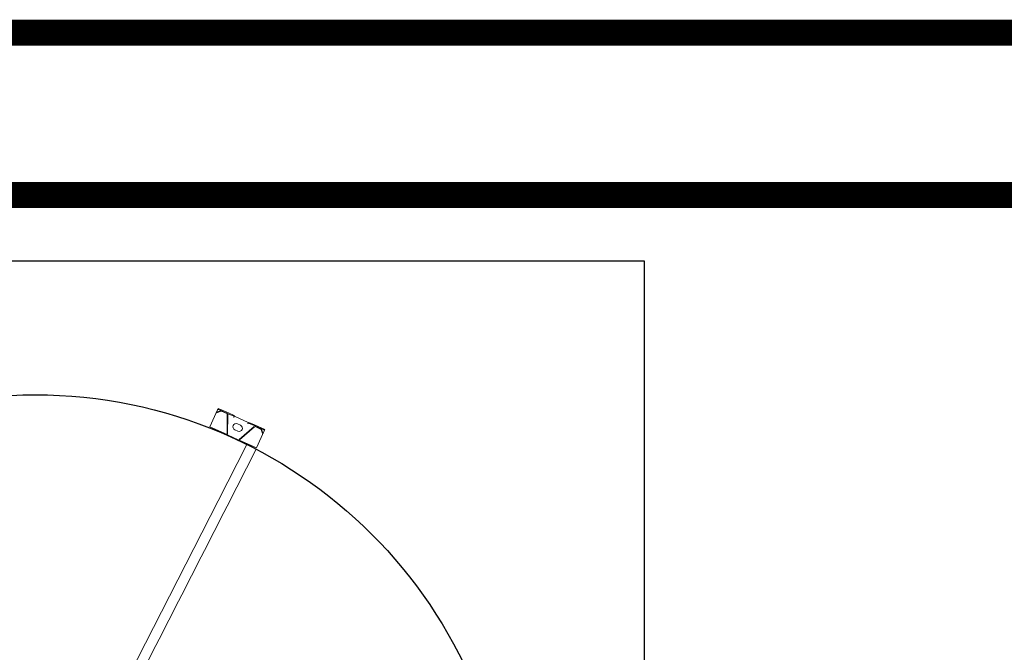
# Model space of a CAD drawing. Extents: x 36622391 to 36623777, y 3101678 to 3102371.
# Drawn here: x 36622740 to 36622743, y 3101879 to 3101882 of the extents above; entities that cross this region are included whole.
import ezdxf

# ---------------------------------------------------------------- set-up
doc = ezdxf.new("R2010")
doc.units = 0
doc.header["$LTSCALE"] = 0.5
doc.layers.get('0').update_dxf_attribs({"linetype": 'CONTINUOUS'})

# ---------------------------------------------------------------- blocks, each defined once
blk = doc.blocks.new('liaotadijiao1')
at = {"color": 30, "linetype": 'Continuous', "lineweight": 15}
for p, q in [((-22209.9, 72945.8), (-22258.3, 72892.6)), ((-22216.9, 72938.1), (-22200.1, 72939)), ((-22216.8, 72936.1), (-22216.9, 72938.1)), ((-22216.8, 72936.1), (-22200, 72937)), ((-22207.8, 72948), (-22205.8, 72950.2)), ((-22196.5, 72937.7), (-22207.8, 72948)), ((-22174, 72921.3), (-22205.8, 72950.2)), ((-22197.9, 72936.2), (-22181.1, 72921)), ((-22196.5, 72937.7), (-22179.7, 72922.4)), ((-22258.3, 72892.6), (-22204.5, 72843.6)), ((-22180.3, 72917.8), (-22204.3, 72844.7)), ((-22178.4, 72917.2), (-22202.4, 72844.1)), ((-22176, 72919.1), (-22179.7, 72922.4)), ((-22158.2, 72902.8), (-22176, 72919.1)), ((-22156.2, 72905.1), (-22174, 72921.3)), ((-22159.9, 72899), (-22159.2, 72899.7)), ((-22159.5, 72898.6), (-22159.9, 72899)), ((-22156.1, 72902.3), (-22159.5, 72898.6)), ((-22156, 72903.1), (-22157.6, 72901.4)), ((-22112.5, 72862.6), (-22156.1, 72902.3)), ((-22170.8, 72852.1), (-22161.1, 72843.3)), ((-22144.3, 72861.8), (-22153.9, 72870.6)), ((-22115.9, 72858.9), (-22112.5, 72862.6)), ((-22115.5, 72858.6), (-22115.9, 72858.9)), ((-22114.8, 72859.3), (-22115.5, 72858.6)), ((-22111.7, 72862.8), (-22113.3, 72861)), ((-22094, 72844.3), (-22111.8, 72860.6)), ((-22091.9, 72846.6), (-22109.8, 72862.8)), ((-22202.9, 72839.4), (-22170.8, 72810.1)), ((-22201.6, 72840.9), (-22169.4, 72811.6)), ((-22166.2, 72811.1), (-22095.6, 72841.9)), ((-22165.4, 72809.2), (-22094.8, 72840)), ((-22112.6, 72760), (-22064.2, 72813.2)), ((-22090.3, 72841), (-22094, 72844.3)), ((-22060.1, 72817.6), (-22091.9, 72846.6)), ((-22091.6, 72839.5), (-22074.8, 72824.2)), ((-22090.3, 72841), (-22073.5, 72825.7)), ((-22073.9, 72822.1), (-22073.2, 72805.4)), ((-22062.2, 72815.4), (-22073.5, 72825.7)), ((-22071.9, 72822.2), (-22071.2, 72805.5)), ((-22062.2, 72815.4), (-22060.1, 72817.6)), ((-22166.4, 72808.9), (-22112.6, 72760)), ((-22071.2, 72805.5), (-22073.2, 72805.4))]:
    blk.add_line(p, q, dxfattribs=at)
at = {"color": 30, "linetype": 'Continuous', "lineweight": 15, "flags": 128}
for points in [[(-22207.8, 72948), (-22207.9, 72948), (-22208, 72947.8), (-22208.2, 72947.6), (-22208.4, 72947.4), (-22208.7, 72947), (-22209.1, 72946.6), (-22209.5, 72946.2), (-22209.9, 72945.8)], [(-22159.2, 72899.7), (-22159, 72899.9), (-22158.8, 72900.2), (-22158.5, 72900.4), (-22158.3, 72900.6), (-22158.1, 72900.9), (-22157.9, 72901.1), (-22157.8, 72901.2), (-22157.6, 72901.4)], [(-22113.3, 72861), (-22113.4, 72860.9), (-22113.6, 72860.7), (-22113.8, 72860.5), (-22114, 72860.3), (-22114.2, 72860), (-22114.4, 72859.8), (-22114.6, 72859.5), (-22114.8, 72859.3)], [(-22064.2, 72813.2), (-22063.8, 72813.6), (-22063.4, 72814), (-22063.1, 72814.4), (-22062.8, 72814.7), (-22062.5, 72815), (-22062.3, 72815.2), (-22062.2, 72815.3), (-22062.2, 72815.4)]]:
    blk.add_lwpolyline(points, dxfattribs=at)
at = {"color": 30, "linetype": 'Continuous', "lineweight": 15}
for centre, radius, start, end in [((-22199.9, 72934), 5, 47.6829, 93.066), ((-22199.9, 72934), 3, 47.6829, 93.066), ((-22183.1, 72918.7), 3, 341.7937, 47.6829), ((-22183.1, 72918.7), 5, 341.7937, 47.6829), ((-22162.3, 72861.3), 12.5, 47.6829, 227.6829), ((-22152.7, 72852.6), 12.5, 227.6829, 47.6829), ((-22199.6, 72843.1), 5, 161.7937, 227.6829), ((-22199.6, 72843.1), 3, 161.7937, 227.6829), ((-22093.6, 72837.3), 5, 47.6829, 113.572), ((-22093.6, 72837.3), 3, 47.6829, 113.572), ((-22076.9, 72822), 3, 2.2998, 47.6829), ((-22076.9, 72822), 5, 2.2998, 47.6829), ((-22167.4, 72813.8), 5, 227.6829, 293.572), ((-22167.4, 72813.8), 3, 227.6829, 293.572)]:
    blk.add_arc(centre, radius, start, end, dxfattribs=at)
for points, knots in [([(-22157.6, 72901.4), (-22157.7, 72901.7), (-22157.8, 72902.3), (-22158.1, 72902.7), (-22158.2, 72902.8)], [0, 0, 0, 0, 0.50003, 1, 1, 1, 1]), ([(-22156, 72903.1), (-22156, 72903.6), (-22155.8, 72904.5), (-22156.1, 72904.9), (-22156.2, 72905.1)], [0, 0, 0, 0, 0.499983, 1, 1, 1, 1]), ([(-22111.8, 72860.6), (-22112, 72860.7), (-22112.4, 72861), (-22113, 72861), (-22113.3, 72861)], [0, 0, 0, 0, 0.49998, 1, 1, 1, 1]), ([(-22109.8, 72862.8), (-22110, 72862.9), (-22110.4, 72863.1), (-22111.3, 72862.9), (-22111.7, 72862.8)], [0, 0, 0, 0, 0.500019, 1, 1, 1, 1])]:
    blk.add_open_spline(points, degree=3, knots=knots, dxfattribs=at)
blk = doc.blocks.new('SD1232321')
at = {"color": 252}
blk.add_lwpolyline([(-10.8826, -44.1052), (-6.1826, -44.1052), (-6.1826, -39.4052), (-10.8826, -39.4052)], close=True, dxfattribs=at)
at = {"color": 252, "linetype": 'Continuous', "lineweight": 15}
blk.add_lwpolyline([(-6.8899, -42.5719), (-7.1077, -42.4607), (-7.7801, -42.1171), (-8.1333, -41.9367), (-8.2437, -41.8803)], dxfattribs=at)
at = {"color": 252}
blk.add_circle((-8.5326, -41.7552), 1.8345, dxfattribs=at)
at = {"color": 252, "linetype": 'Continuous', "lineweight": 15}
blk.add_open_spline([(-8.2619, -41.9159), (-8.1724, -41.9617), (-7.9817, -42.0591), (-7.5305, -42.2897), (-7.1688, -42.4745), (-6.9082, -42.6076)], degree=3, knots=[0.0023095, 0.0023095, 0.0023095, 0.0023095, 0.1996867, 0.4226747, 0.997381, 0.997381, 0.997381, 0.997381], dxfattribs=at)
at = {"color": 252, "xscale": 0.0009999999999999996, "yscale": 0.0009999999999999996, "zscale": 0.0009999999999999996, "rotation": 287.757089253144}
blk.add_blockref('liaotadijiao1', (-69.4527, -85.8578), dxfattribs=at)

msp = doc.modelspace()

# ---------------------------------------------------------------- linework, layer by layer
at = {"color": 2, "linetype": 'Continuous', "ltscale": 20, "const_width": 0.1, "flags": 128}
msp.add_lwpolyline([(36622618.2525, 3101881.7217), (36622832.1202, 3101881.7217)], dxfattribs=at)
at = {"color": 4, "linetype": 'Continuous', "ltscale": 20, "const_width": 0.1, "flags": 128}
msp.add_lwpolyline([(36622618.954, 3101881.0955), (36622832.8217, 3101881.0955)], dxfattribs=at)

# ---------------------------------------------------------------- block references
at = {"color": 252, "linetype": 'Continuous', "rotation": 90.00037405957879}
msp.add_blockref('SD1232321', (36622697.8775, 3101887.0226), dxfattribs=at)

doc.saveas('drawing.dxf')
